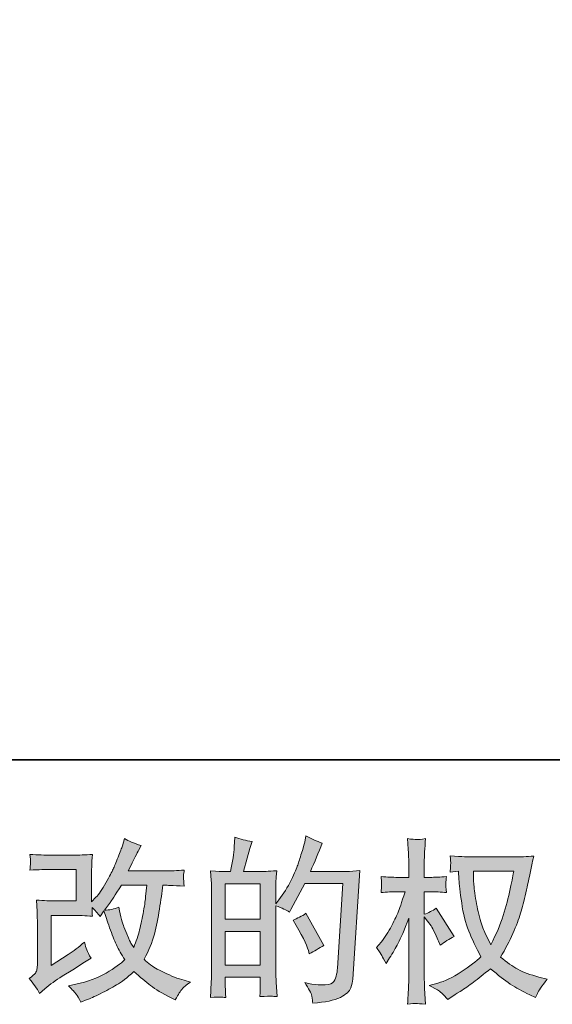
# Model space of a CAD drawing. Units: inches. Extents: x -577 to 1325, y -521 to 391.
# Drawn here: x 130 to 245, y -521 to -309 of the extents above; entities that cross this region are included whole.
import ezdxf

# ---------------------------------------------------------------- set-up
doc = ezdxf.new("R2010")
doc.units = ezdxf.units.IN
doc.header["$MEASUREMENT"] = 0
doc.layers.add('图层 1', color=7, linetype='Continuous')

msp = doc.modelspace()

# ---------------------------------------------------------------- hatches: boundary and pattern name
at = {"layer": '图层 1'}
h = msp.add_hatch(color=7, dxfattribs=at)
h.dxf.hatch_style = 2
edge = h.paths.add_edge_path()
edge.add_spline(control_points=[(134.71, -518.6), (134.71, -518.6), (135.83, -517.63), (135.83, -517.63), (136.95, -516.68), (138.18, -515.77), (139.53, -514.9), (139.53, -514.9), (141.85, -513.51), (141.85, -513.51), (141.85, -513.51), (144.36, -511.9), (144.36, -511.9), (144.36, -511.9), (145.78, -511.04), (145.78, -511.04), (145.33, -510.26), (145.03, -509.65), (144.87, -509.22), (144.71, -508.78), (144.53, -508.23), (144.36, -507.56), (143.13, -508.63), (141.97, -509.52), (140.87, -510.21), (140.87, -510.21), (137.17, -512.61), (137.17, -512.61), (137.17, -512.61), (137.17, -501.79), (137.17, -501.79), (137.17, -501.79), (141.85, -501.79), (141.85, -501.79), (143.13, -501.79), (144.56, -501.85), (146.09, -501.98), (146.04, -501.35), (146.02, -500.72), (146.02, -500.07), (146.59, -500.69), (147.16, -501.34), (147.74, -502.01), (147.74, -502.01), (148.56, -500.85), (148.56, -500.85), (148.86, -501.83), (149.27, -503.03), (149.79, -504.46), (150.3, -505.9), (150.78, -507.12), (151.25, -508.13), (151.71, -509.14), (152.31, -510.21), (153.06, -511.34), (152.21, -512.19), (150.87, -513.15), (149.05, -514.22), (147.23, -515.29), (145.04, -516.09), (142.51, -516.62), (142.51, -516.62), (140.92, -516.95), (140.92, -516.95), (141.77, -517.83), (142.32, -518.43), (142.58, -518.76), (142.83, -519.1), (143.17, -519.68), (143.58, -520.47), (143.58, -520.47), (144.98, -519.95), (144.98, -519.95), (145.52, -519.75), (146.45, -519.33), (147.78, -518.68), (149.1, -518.03), (150.27, -517.39), (151.3, -516.78), (152.32, -516.17), (153.56, -515.21), (155, -513.88), (156.35, -515.08), (157.55, -516.09), (158.6, -516.92), (159.65, -517.74), (161.12, -518.61), (163.02, -519.54), (163.02, -519.54), (163.92, -519.99), (163.92, -519.99), (164.61, -518.79), (165.1, -518.02), (165.38, -517.68), (165.65, -517.34), (166.26, -516.84), (167.21, -516.17), (167.21, -516.17), (165.86, -515.79), (165.86, -515.79), (164.49, -515.42), (163.05, -514.86), (161.54, -514.12), (160.03, -513.39), (159.05, -512.84), (158.59, -512.46), (158.12, -512.09), (157.66, -511.68), (157.21, -511.23), (158.24, -509.38), (158.97, -507.59), (159.42, -505.87), (159.87, -504.15), (160.25, -502.34), (160.53, -500.45), (160.82, -498.57), (161.06, -496.85), (161.26, -495.3), (161.26, -495.3), (161.86, -495.3), (161.86, -495.3), (161.96, -495.3), (163.29, -495.36), (165.86, -495.49), (165.76, -494.52), (165.71, -493.96), (165.7, -493.79), (165.69, -493.61), (165.69, -493.4), (165.71, -493.14), (165.74, -492.88), (165.79, -492.5), (165.86, -492.02), (164.34, -492.17), (163, -492.23), (161.86, -492.2), (161.86, -492.2), (153.81, -492.2), (153.81, -492.2), (155.05, -489.63), (155.79, -488.17), (156.01, -487.8), (156.01, -487.8), (156.61, -486.75), (156.61, -486.75), (154.99, -486.25), (153.79, -485.75), (153.02, -485.25), (153.02, -485.25), (152.53, -486.82), (152.53, -486.82), (152.38, -487.27), (152.07, -488.1), (151.6, -489.28), (151.12, -490.47), (150.77, -491.33), (150.54, -491.84), (150.3, -492.35), (149.77, -493.33), (148.97, -494.76), (148.18, -496.2), (147.46, -497.25), (146.84, -497.89), (146.84, -497.89), (145.9, -498.87), (145.9, -498.87), (145.9, -498.87), (145.9, -492.73), (145.9, -492.73), (145.9, -492.13), (145.92, -491.55), (145.93, -491.02), (145.94, -490.47), (145.99, -489.68), (146.09, -488.66), (144.46, -488.76), (143.13, -488.81), (142.11, -488.81), (142.11, -488.81), (137.09, -488.81), (137.09, -488.81), (135.89, -488.81), (134.4, -488.76), (132.6, -488.66), (132.6, -488.66), (132.71, -489.66), (132.71, -489.66), (132.71, -489.68), (132.71, -489.91), (132.71, -490.36), (132.71, -490.36), (132.71, -490.87), (132.71, -490.87), (132.69, -491.14), (132.65, -491.53), (132.6, -492.05), (134.55, -491.95), (136.08, -491.9), (137.2, -491.9), (137.2, -491.9), (142.56, -491.9), (142.56, -491.9), (142.56, -491.9), (142.56, -498.69), (142.56, -498.69), (142.56, -498.69), (138.15, -498.69), (138.15, -498.69), (137, -498.69), (135.63, -498.63), (134.03, -498.51), (134.03, -498.51), (134.15, -500.98), (134.15, -500.98), (134.2, -502.11), (134.22, -502.85), (134.22, -503.17), (134.22, -503.17), (134.22, -512.2), (134.22, -512.2), (134.22, -512.7), (134.2, -513.1), (134.13, -513.41), (134.07, -513.72), (133.96, -514), (133.8, -514.23), (133.63, -514.47), (133.19, -514.87), (132.46, -515.42), (133.36, -516.47), (134.11, -517.53), (134.71, -518.6)], knot_values=[0, 0, 0, 0, 1, 1, 1, 2, 2, 2, 3, 3, 3, 4, 4, 4, 5, 5, 5, 6, 6, 6, 7, 7, 7, 8, 8, 8, 9, 9, 9, 10, 10, 10, 11, 11, 11, 12, 12, 12, 13, 13, 13, 14, 14, 14, 15, 15, 15, 16, 16, 16, 17, 17, 17, 18, 18, 18, 19, 19, 19, 20, 20, 20, 21, 21, 21, 22, 22, 22, 23, 23, 23, 24, 24, 24, 25, 25, 25, 26, 26, 26, 27, 27, 27, 28, 28, 28, 29, 29, 29, 30, 30, 30, 31, 31, 31, 32, 32, 32, 33, 33, 33, 34, 34, 34, 35, 35, 35, 36, 36, 36, 37, 37, 37, 38, 38, 38, 39, 39, 39, 40, 40, 40, 41, 41, 41, 42, 42, 42, 43, 43, 43, 44, 44, 44, 45, 45, 45, 46, 46, 46, 47, 47, 47, 48, 48, 48, 49, 49, 49, 50, 50, 50, 51, 51, 51, 52, 52, 52, 53, 53, 53, 54, 54, 54, 55, 55, 55, 56, 56, 56, 57, 57, 57, 58, 58, 58, 59, 59, 59, 60, 60, 60, 61, 61, 61, 62, 62, 62, 63, 63, 63, 64, 64, 64, 65, 65, 65, 66, 66, 66, 67, 67, 67, 68, 68, 68, 69, 69, 69, 70, 70, 70, 71, 71, 71, 72, 72, 72, 73, 73, 73, 74, 74, 74, 75, 75, 75, 76, 76, 76, 77, 77, 77, 77], degree=3, periodic=0)
edge = h.paths.add_edge_path()
edge.add_spline(control_points=[(148.68, -500.65), (148.68, -500.65), (149.95, -498.97), (149.95, -498.97), (150.12, -498.74), (150.91, -497.52), (152.31, -495.3), (152.31, -495.3), (157.77, -495.3), (157.77, -495.3), (157.77, -495.3), (157.55, -497.73), (157.55, -497.73), (157.5, -498.33), (157.35, -499.38), (157.09, -500.88), (156.83, -502.38), (156.54, -503.72), (156.24, -504.92), (155.94, -506.12), (155.52, -507.39), (154.97, -508.74), (154.97, -508.74), (154.37, -507.77), (154.37, -507.77), (154.29, -507.69), (154.01, -507.03), (153.51, -505.78), (153.51, -505.78), (152.87, -504.29), (152.87, -504.29), (152.57, -503.54), (152.21, -502.13), (151.78, -500.05), (150.76, -500.45), (149.72, -500.65), (148.68, -500.65)], knot_values=[0, 0, 0, 0, 1, 1, 1, 2, 2, 2, 3, 3, 3, 4, 4, 4, 5, 5, 5, 6, 6, 6, 7, 7, 7, 8, 8, 8, 9, 9, 9, 10, 10, 10, 11, 11, 11, 12, 12, 12, 12], degree=3, periodic=0)
h = msp.add_hatch(color=7, dxfattribs=at)
h.dxf.hatch_style = 2
h.paths.add_polyline_path([(174.71, -505.25), (182.25, -505.25), (182.25, -512.49), (174.71, -512.49)])
edge = h.paths.add_edge_path()
edge.add_spline(control_points=[(173.69, -519.4), (173.95, -519.43), (174.34, -519.45), (174.82, -519.48), (174.75, -518.38), (174.71, -517.64), (174.71, -517.27), (174.71, -517.27), (174.71, -515.13), (174.71, -515.13), (174.71, -515.13), (182.25, -515.13), (182.25, -515.13), (182.25, -515.13), (182.25, -517.27), (182.25, -517.27), (182.25, -517.44), (182.24, -517.72), (182.21, -518.09), (182.19, -518.47), (182.18, -518.86), (182.18, -519.29), (183.55, -519.24), (184.37, -519.21), (184.65, -519.23), (184.91, -519.24), (185.32, -519.26), (185.86, -519.29), (185.86, -519.29), (185.67, -516.22), (185.67, -516.22), (185.62, -515.49), (185.6, -514.53), (185.6, -513.34), (185.6, -513.34), (185.6, -499.72), (185.6, -499.72), (186.92, -500.22), (187.89, -500.67), (188.52, -501.07), (188.52, -501.07), (188.82, -500.54), (188.82, -500.54), (188.82, -500.54), (191.85, -494.96), (191.85, -494.96), (191.85, -494.96), (200.01, -494.96), (200.01, -494.96), (200.01, -494.96), (198.89, -513.2), (198.89, -513.2), (198.84, -513.77), (198.74, -514.35), (198.59, -514.93), (198.44, -515.52), (198.19, -515.98), (197.83, -516.32), (197.47, -516.66), (196.64, -516.82), (195.37, -516.79), (194.52, -516.79), (193.61, -516.68), (192.64, -516.46), (192.64, -516.46), (191.81, -516.27), (191.81, -516.27), (192.71, -517.59), (193.22, -518.57), (193.34, -519.19), (193.45, -519.81), (193.52, -520.32), (193.57, -520.72), (196.24, -520.52), (198.22, -520.1), (199.49, -519.46), (200.76, -518.83), (201.51, -518.15), (201.74, -517.43), (201.96, -516.71), (202.1, -516.07), (202.15, -515.52), (202.15, -515.52), (203.72, -492.13), (203.72, -492.13), (202.67, -492.25), (201.69, -492.32), (200.76, -492.32), (200.76, -492.32), (193.05, -492.32), (193.05, -492.32), (193.95, -490.29), (194.8, -488.27), (195.59, -486.22), (194.4, -485.82), (193.22, -485.3), (192.07, -484.65), (192.07, -484.65), (191.81, -486.04), (191.81, -486.04), (191.71, -486.46), (191.49, -487.24), (191.14, -488.36), (190.79, -489.48), (190.51, -490.34), (190.31, -490.96), (190.12, -491.57), (189.64, -492.65), (188.89, -494.19), (188.14, -495.74), (187.26, -497.16), (186.23, -498.46), (186.23, -498.46), (185.56, -499.32), (185.56, -499.32), (185.56, -499.32), (185.6, -496.17), (185.6, -496.17), (185.6, -495.4), (185.61, -494.79), (185.62, -494.34), (185.63, -493.89), (185.68, -493.16), (185.78, -492.18), (183.86, -492.3), (182.79, -492.37), (182.54, -492.37), (182.54, -492.37), (178.64, -492.37), (178.64, -492.37), (178.64, -492.37), (179.43, -489.44), (179.43, -489.44), (179.43, -489.44), (179.99, -487.39), (179.99, -487.39), (179.99, -487.39), (180.52, -485.85), (180.52, -485.85), (179.17, -485.68), (177.91, -485.36), (176.73, -484.91), (176.73, -484.91), (176.62, -487.05), (176.62, -487.05), (176.55, -488.42), (176.29, -490.19), (175.85, -492.37), (175.85, -492.37), (174.35, -492.37), (174.35, -492.37), (174, -492.37), (173.06, -492.3), (171.54, -492.18), (171.54, -492.18), (171.69, -494.26), (171.69, -494.26), (171.74, -494.95), (171.77, -495.61), (171.77, -496.22), (171.77, -496.22), (171.77, -513.35), (171.77, -513.35), (171.74, -514.31), (171.72, -515.23), (171.68, -516.11), (171.64, -516.98), (171.58, -518.1), (171.5, -519.48), (172.7, -519.4), (173.43, -519.38), (173.69, -519.4)], knot_values=[0, 0, 0, 0, 1, 1, 1, 2, 2, 2, 3, 3, 3, 4, 4, 4, 5, 5, 5, 6, 6, 6, 7, 7, 7, 8, 8, 8, 9, 9, 9, 10, 10, 10, 11, 11, 11, 12, 12, 12, 13, 13, 13, 14, 14, 14, 15, 15, 15, 16, 16, 16, 17, 17, 17, 18, 18, 18, 19, 19, 19, 20, 20, 20, 21, 21, 21, 22, 22, 22, 23, 23, 23, 24, 24, 24, 25, 25, 25, 26, 26, 26, 27, 27, 27, 28, 28, 28, 29, 29, 29, 30, 30, 30, 31, 31, 31, 32, 32, 32, 33, 33, 33, 34, 34, 34, 35, 35, 35, 36, 36, 36, 37, 37, 37, 38, 38, 38, 39, 39, 39, 40, 40, 40, 41, 41, 41, 42, 42, 42, 43, 43, 43, 44, 44, 44, 45, 45, 45, 46, 46, 46, 47, 47, 47, 48, 48, 48, 49, 49, 49, 50, 50, 50, 51, 51, 51, 52, 52, 52, 53, 53, 53, 54, 54, 54, 55, 55, 55, 56, 56, 56, 57, 57, 57, 57], degree=3, periodic=0)
h.paths.add_polyline_path([(174.71, -502.6), (174.71, -495.01), (182.25, -495.01), (182.25, -502.6)])
edge = h.paths.add_edge_path()
edge.add_spline(control_points=[(192.6, -509.33), (192.6, -509.33), (192.79, -510.08), (192.79, -510.08), (193.86, -509.48), (194.92, -508.89), (195.97, -508.32), (195.97, -508.32), (192.07, -501.35), (192.07, -501.35), (191.18, -501.98), (190.25, -502.46), (189.3, -502.81), (191.18, -505.96), (192.27, -508.13), (192.6, -509.33)], knot_values=[0, 0, 0, 0, 1, 1, 1, 2, 2, 2, 3, 3, 3, 4, 4, 4, 5, 5, 5, 5], degree=3, periodic=0)
h = msp.add_hatch(color=7, dxfattribs=at)
h.dxf.hatch_style = 2
edge = h.paths.add_edge_path()
edge.add_spline(control_points=[(236.84, -492.3), (236.76, -492.88), (236.52, -494.14), (236.11, -496.09), (235.7, -498.03), (235.19, -499.94), (234.59, -501.83), (233.99, -503.71), (233.09, -505.81), (231.89, -508.11), (231.89, -508.11), (230.62, -505.45), (230.62, -505.45), (230.24, -504.72), (229.86, -503.61), (229.46, -502.11), (229.06, -500.62), (228.76, -499.11), (228.55, -497.58), (228.33, -496.06), (228.21, -494.95), (228.19, -494.25), (228.16, -493.55), (228.15, -492.9), (228.15, -492.3), (228.15, -492.3), (236.84, -492.3), (236.84, -492.3)], knot_values=[0, 0, 0, 0, 1, 1, 1, 2, 2, 2, 3, 3, 3, 4, 4, 4, 5, 5, 5, 6, 6, 6, 7, 7, 7, 8, 8, 8, 9, 9, 9, 9], degree=3, periodic=0)
edge = h.paths.add_edge_path()
edge.add_spline(control_points=[(224.93, -492.24), (224.93, -492.24), (225.04, -494.04), (225.04, -494.04), (225.09, -495.11), (225.29, -496.8), (225.63, -499.11), (225.96, -501.41), (226.48, -503.44), (227.16, -505.17), (227.85, -506.91), (228.71, -508.75), (229.76, -510.7), (228.76, -511.68), (227.35, -512.76), (225.53, -513.97), (223.7, -515.18), (222.02, -515.99), (220.47, -516.39), (220.47, -516.39), (218.64, -516.88), (218.64, -516.88), (218.64, -516.88), (220.4, -517.85), (220.4, -517.85), (220.92, -518.13), (221.68, -518.83), (222.68, -519.95), (222.68, -519.95), (223.77, -519.16), (223.77, -519.16), (223.84, -519.11), (224.37, -518.79), (225.33, -518.19), (226.29, -517.59), (227.24, -516.92), (228.19, -516.18), (229.13, -515.44), (230.36, -514.48), (231.85, -513.29), (233.48, -514.68), (234.9, -515.78), (236.11, -516.59), (237.32, -517.4), (238.71, -518.18), (240.28, -518.9), (240.28, -518.9), (241.55, -519.5), (241.55, -519.5), (241.55, -519.5), (241.97, -518.6), (241.97, -518.6), (242.16, -518.13), (242.86, -517.12), (244.06, -515.57), (244.06, -515.57), (242.26, -515.08), (242.26, -515.08), (240.39, -514.61), (238.89, -514.05), (237.76, -513.41), (236.62, -512.77), (235.36, -511.9), (233.99, -510.78), (235.04, -509.08), (235.94, -507.38), (236.67, -505.7), (237.41, -504.01), (237.95, -502.56), (238.3, -501.35), (238.64, -500.14), (239.03, -498.67), (239.44, -496.92), (239.86, -495.17), (240.12, -494), (240.24, -493.4), (240.24, -493.4), (240.73, -490.93), (240.73, -490.93), (240.8, -490.51), (240.95, -489.87), (241.18, -489.02), (239.66, -489.15), (238.2, -489.21), (236.8, -489.21), (236.8, -489.21), (227.55, -489.21), (227.55, -489.21), (227.32, -489.21), (225.85, -489.13), (223.13, -488.98), (223.23, -489.88), (223.28, -490.42), (223.27, -490.61), (223.25, -490.79), (223.24, -491.02), (223.23, -491.28), (223.22, -491.54), (223.18, -491.94), (223.13, -492.47), (223.13, -492.47), (224.93, -492.24), (224.93, -492.24)], knot_values=[0, 0, 0, 0, 1, 1, 1, 2, 2, 2, 3, 3, 3, 4, 4, 4, 5, 5, 5, 6, 6, 6, 7, 7, 7, 8, 8, 8, 9, 9, 9, 10, 10, 10, 11, 11, 11, 12, 12, 12, 13, 13, 13, 14, 14, 14, 15, 15, 15, 16, 16, 16, 17, 17, 17, 18, 18, 18, 19, 19, 19, 20, 20, 20, 21, 21, 21, 22, 22, 22, 23, 23, 23, 24, 24, 24, 25, 25, 25, 26, 26, 26, 27, 27, 27, 28, 28, 28, 29, 29, 29, 30, 30, 30, 31, 31, 31, 32, 32, 32, 33, 33, 33, 34, 34, 34, 34], degree=3, periodic=0)
edge = h.paths.add_edge_path()
edge.add_spline(control_points=[(207.3, -508.75), (207.3, -508.75), (208.09, -509.84), (208.09, -509.84), (208.09, -509.89), (208.51, -510.66), (209.36, -512.16), (209.36, -512.16), (210.11, -510.96), (210.11, -510.96), (210.79, -509.89), (211.4, -508.83), (211.95, -507.79), (212.5, -506.76), (213.26, -504.97), (214.23, -502.43), (214.23, -502.43), (214.23, -514.71), (214.23, -514.71), (214.23, -515.71), (214.21, -516.66), (214.16, -517.55), (214.11, -518.45), (214.04, -519.59), (213.97, -520.96), (214.85, -520.84), (215.47, -520.77), (215.82, -520.79), (216.15, -520.8), (216.83, -520.86), (217.84, -520.96), (217.84, -520.96), (217.65, -517.59), (217.65, -517.59), (217.6, -516.79), (217.58, -515.83), (217.58, -514.71), (217.58, -514.71), (217.58, -502.09), (217.58, -502.09), (217.58, -502.09), (218.25, -503.06), (218.25, -503.06), (218.25, -503.06), (219.04, -504.07), (219.04, -504.07), (219.26, -504.4), (219.55, -504.93), (219.9, -505.7), (220.25, -506.46), (220.5, -507.01), (220.65, -507.33), (220.65, -507.33), (220.98, -508.23), (220.98, -508.23), (221.96, -507.53), (222.96, -506.91), (223.98, -506.36), (223.98, -506.36), (220.16, -500.25), (220.16, -500.25), (219.34, -500.8), (218.47, -501.24), (217.58, -501.56), (217.58, -501.56), (217.58, -496.7), (217.58, -496.7), (217.58, -496.7), (218.89, -496.7), (218.89, -496.7), (219.98, -496.7), (221.15, -496.76), (222.37, -496.88), (222.24, -495.92), (222.19, -495.24), (222.21, -494.84), (222.22, -494.45), (222.27, -493.98), (222.37, -493.45), (221.02, -493.55), (219.82, -493.6), (218.77, -493.6), (218.77, -493.6), (217.58, -493.6), (217.58, -493.6), (217.58, -493.6), (217.58, -490.34), (217.58, -490.34), (217.58, -489.69), (217.6, -488.95), (217.65, -488.1), (217.7, -487.25), (217.76, -486.3), (217.84, -485.25), (216.95, -485.4), (216.33, -485.46), (215.97, -485.45), (215.59, -485.44), (214.93, -485.38), (213.97, -485.25), (213.97, -485.25), (214.12, -487.53), (214.12, -487.53), (214.19, -488.66), (214.23, -489.63), (214.23, -490.46), (214.23, -490.46), (214.23, -493.6), (214.23, -493.6), (214.23, -493.6), (211.83, -493.6), (211.83, -493.6), (210.81, -493.6), (209.62, -493.55), (208.28, -493.45), (208.28, -493.45), (208.39, -494.64), (208.39, -494.64), (208.39, -494.71), (208.39, -494.86), (208.38, -495.09), (208.36, -495.32), (208.35, -495.56), (208.34, -495.84), (208.33, -496.1), (208.3, -496.45), (208.28, -496.88), (209.5, -496.76), (210.65, -496.7), (211.72, -496.7), (211.72, -496.7), (213.44, -496.7), (213.44, -496.7), (212.67, -499.09), (212.17, -500.57), (211.95, -501.12), (211.72, -501.66), (211.26, -502.63), (210.55, -504.01), (209.84, -505.4), (209.08, -506.58), (208.28, -507.56), (208.28, -507.56), (207.3, -508.75), (207.3, -508.75)], knot_values=[0, 0, 0, 0, 1, 1, 1, 2, 2, 2, 3, 3, 3, 4, 4, 4, 5, 5, 5, 6, 6, 6, 7, 7, 7, 8, 8, 8, 9, 9, 9, 10, 10, 10, 11, 11, 11, 12, 12, 12, 13, 13, 13, 14, 14, 14, 15, 15, 15, 16, 16, 16, 17, 17, 17, 18, 18, 18, 19, 19, 19, 20, 20, 20, 21, 21, 21, 22, 22, 22, 23, 23, 23, 24, 24, 24, 25, 25, 25, 26, 26, 26, 27, 27, 27, 28, 28, 28, 29, 29, 29, 30, 30, 30, 31, 31, 31, 32, 32, 32, 33, 33, 33, 34, 34, 34, 35, 35, 35, 36, 36, 36, 37, 37, 37, 38, 38, 38, 39, 39, 39, 40, 40, 40, 41, 41, 41, 42, 42, 42, 43, 43, 43, 44, 44, 44, 45, 45, 45, 46, 46, 46, 47, 47, 47, 48, 48, 48, 48], degree=3, periodic=0)

# ---------------------------------------------------------------- linework, layer by layer
at = {"layer": '图层 1', "color": 7, "lineweight": 35}
msp.add_lwpolyline([(1325.49, -468.26), (-576.65, -468.26), (-576.65, 328.83), (1325.49, 328.83), (1325.49, -468.26)], dxfattribs=at)
at = {"layer": '图层 1', "color": 7, "lineweight": 0}
for points in [[(174.71, -502.6), (174.71, -495.01), (182.25, -495.01), (182.25, -502.6), (174.71, -502.6)], [(174.71, -505.25), (182.25, -505.25), (182.25, -512.49), (174.71, -512.49), (174.71, -505.25)]]:
    msp.add_lwpolyline(points, dxfattribs=at)
for points, knots in [([(134.71, -518.6), (134.71, -518.6), (135.83, -517.63), (135.83, -517.63), (136.95, -516.68), (138.18, -515.77), (139.53, -514.9), (139.53, -514.9), (141.85, -513.51), (141.85, -513.51), (141.85, -513.51), (144.36, -511.9), (144.36, -511.9), (144.36, -511.9), (145.78, -511.04), (145.78, -511.04), (145.33, -510.26), (145.03, -509.65), (144.87, -509.22), (144.71, -508.78), (144.53, -508.23), (144.36, -507.56), (143.13, -508.63), (141.97, -509.52), (140.87, -510.21), (140.87, -510.21), (137.17, -512.61), (137.17, -512.61), (137.17, -512.61), (137.17, -501.79), (137.17, -501.79), (137.17, -501.79), (141.85, -501.79), (141.85, -501.79), (143.13, -501.79), (144.56, -501.85), (146.09, -501.98), (146.04, -501.35), (146.02, -500.72), (146.02, -500.07), (146.59, -500.69), (147.16, -501.34), (147.74, -502.01), (147.74, -502.01), (148.56, -500.85), (148.56, -500.85), (148.86, -501.83), (149.27, -503.03), (149.79, -504.46), (150.3, -505.9), (150.78, -507.12), (151.25, -508.13), (151.71, -509.14), (152.31, -510.21), (153.06, -511.34), (152.21, -512.19), (150.87, -513.15), (149.05, -514.22), (147.23, -515.29), (145.04, -516.09), (142.51, -516.62), (142.51, -516.62), (140.92, -516.95), (140.92, -516.95), (141.77, -517.83), (142.32, -518.43), (142.58, -518.76), (142.83, -519.1), (143.17, -519.68), (143.58, -520.47), (143.58, -520.47), (144.98, -519.95), (144.98, -519.95), (145.52, -519.75), (146.45, -519.33), (147.78, -518.68), (149.1, -518.03), (150.27, -517.39), (151.3, -516.78), (152.32, -516.17), (153.56, -515.21), (155, -513.88), (156.35, -515.08), (157.55, -516.09), (158.6, -516.92), (159.65, -517.74), (161.12, -518.61), (163.02, -519.54), (163.02, -519.54), (163.92, -519.99), (163.92, -519.99), (164.61, -518.79), (165.1, -518.02), (165.38, -517.68), (165.65, -517.34), (166.26, -516.84), (167.21, -516.17), (167.21, -516.17), (165.86, -515.79), (165.86, -515.79), (164.49, -515.42), (163.05, -514.86), (161.54, -514.12), (160.03, -513.39), (159.05, -512.84), (158.59, -512.46), (158.12, -512.09), (157.66, -511.68), (157.21, -511.23), (158.24, -509.38), (158.97, -507.59), (159.42, -505.87), (159.87, -504.15), (160.25, -502.34), (160.53, -500.45), (160.82, -498.57), (161.06, -496.85), (161.26, -495.3), (161.26, -495.3), (161.86, -495.3), (161.86, -495.3), (161.96, -495.3), (163.29, -495.36), (165.86, -495.49), (165.76, -494.52), (165.71, -493.96), (165.7, -493.79), (165.69, -493.61), (165.69, -493.4), (165.71, -493.14), (165.74, -492.88), (165.79, -492.5), (165.86, -492.02), (164.34, -492.17), (163, -492.23), (161.86, -492.2), (161.86, -492.2), (153.81, -492.2), (153.81, -492.2), (155.05, -489.63), (155.79, -488.17), (156.01, -487.8), (156.01, -487.8), (156.61, -486.75), (156.61, -486.75), (154.99, -486.25), (153.79, -485.75), (153.02, -485.25), (153.02, -485.25), (152.53, -486.82), (152.53, -486.82), (152.38, -487.27), (152.07, -488.1), (151.6, -489.28), (151.12, -490.47), (150.77, -491.33), (150.54, -491.84), (150.3, -492.35), (149.77, -493.33), (148.97, -494.76), (148.18, -496.2), (147.46, -497.25), (146.84, -497.89), (146.84, -497.89), (145.9, -498.87), (145.9, -498.87), (145.9, -498.87), (145.9, -492.73), (145.9, -492.73), (145.9, -492.13), (145.92, -491.55), (145.93, -491.02), (145.94, -490.47), (145.99, -489.68), (146.09, -488.66), (144.46, -488.76), (143.13, -488.81), (142.11, -488.81), (142.11, -488.81), (137.09, -488.81), (137.09, -488.81), (135.89, -488.81), (134.4, -488.76), (132.6, -488.66), (132.6, -488.66), (132.71, -489.66), (132.71, -489.66), (132.71, -489.68), (132.71, -489.91), (132.71, -490.36), (132.71, -490.36), (132.71, -490.87), (132.71, -490.87), (132.69, -491.14), (132.65, -491.53), (132.6, -492.05), (134.55, -491.95), (136.08, -491.9), (137.2, -491.9), (137.2, -491.9), (142.56, -491.9), (142.56, -491.9), (142.56, -491.9), (142.56, -498.69), (142.56, -498.69), (142.56, -498.69), (138.15, -498.69), (138.15, -498.69), (137, -498.69), (135.63, -498.63), (134.03, -498.51), (134.03, -498.51), (134.15, -500.98), (134.15, -500.98), (134.2, -502.11), (134.22, -502.85), (134.22, -503.17), (134.22, -503.17), (134.22, -512.2), (134.22, -512.2), (134.22, -512.7), (134.2, -513.1), (134.13, -513.41), (134.07, -513.72), (133.96, -514), (133.8, -514.23), (133.63, -514.47), (133.19, -514.87), (132.46, -515.42), (133.36, -516.47), (134.11, -517.53), (134.71, -518.6)], [0, 0, 0, 0, 1, 1, 1, 2, 2, 2, 3, 3, 3, 4, 4, 4, 5, 5, 5, 6, 6, 6, 7, 7, 7, 8, 8, 8, 9, 9, 9, 10, 10, 10, 11, 11, 11, 12, 12, 12, 13, 13, 13, 14, 14, 14, 15, 15, 15, 16, 16, 16, 17, 17, 17, 18, 18, 18, 19, 19, 19, 20, 20, 20, 21, 21, 21, 22, 22, 22, 23, 23, 23, 24, 24, 24, 25, 25, 25, 26, 26, 26, 27, 27, 27, 28, 28, 28, 29, 29, 29, 30, 30, 30, 31, 31, 31, 32, 32, 32, 33, 33, 33, 34, 34, 34, 35, 35, 35, 36, 36, 36, 37, 37, 37, 38, 38, 38, 39, 39, 39, 40, 40, 40, 41, 41, 41, 42, 42, 42, 43, 43, 43, 44, 44, 44, 45, 45, 45, 46, 46, 46, 47, 47, 47, 48, 48, 48, 49, 49, 49, 50, 50, 50, 51, 51, 51, 52, 52, 52, 53, 53, 53, 54, 54, 54, 55, 55, 55, 56, 56, 56, 57, 57, 57, 58, 58, 58, 59, 59, 59, 60, 60, 60, 61, 61, 61, 62, 62, 62, 63, 63, 63, 64, 64, 64, 65, 65, 65, 66, 66, 66, 67, 67, 67, 68, 68, 68, 69, 69, 69, 70, 70, 70, 71, 71, 71, 72, 72, 72, 73, 73, 73, 74, 74, 74, 75, 75, 75, 76, 76, 76, 77, 77, 77, 77]), ([(173.69, -519.4), (173.95, -519.43), (174.34, -519.45), (174.82, -519.48), (174.75, -518.38), (174.71, -517.64), (174.71, -517.27), (174.71, -517.27), (174.71, -515.13), (174.71, -515.13), (174.71, -515.13), (182.25, -515.13), (182.25, -515.13), (182.25, -515.13), (182.25, -517.27), (182.25, -517.27), (182.25, -517.44), (182.24, -517.72), (182.21, -518.09), (182.19, -518.47), (182.18, -518.86), (182.18, -519.29), (183.55, -519.24), (184.37, -519.21), (184.65, -519.23), (184.91, -519.24), (185.32, -519.26), (185.86, -519.29), (185.86, -519.29), (185.67, -516.22), (185.67, -516.22), (185.62, -515.49), (185.6, -514.53), (185.6, -513.34), (185.6, -513.34), (185.6, -499.72), (185.6, -499.72), (186.92, -500.22), (187.89, -500.67), (188.52, -501.07), (188.52, -501.07), (188.82, -500.54), (188.82, -500.54), (188.82, -500.54), (191.85, -494.96), (191.85, -494.96), (191.85, -494.96), (200.01, -494.96), (200.01, -494.96), (200.01, -494.96), (198.89, -513.2), (198.89, -513.2), (198.84, -513.77), (198.74, -514.35), (198.59, -514.93), (198.44, -515.52), (198.19, -515.98), (197.83, -516.32), (197.47, -516.66), (196.64, -516.82), (195.37, -516.79), (194.52, -516.79), (193.61, -516.68), (192.64, -516.46), (192.64, -516.46), (191.81, -516.27), (191.81, -516.27), (192.71, -517.59), (193.22, -518.57), (193.34, -519.19), (193.45, -519.81), (193.52, -520.32), (193.57, -520.72), (196.24, -520.52), (198.22, -520.1), (199.49, -519.46), (200.76, -518.83), (201.51, -518.15), (201.74, -517.43), (201.96, -516.71), (202.1, -516.07), (202.15, -515.52), (202.15, -515.52), (203.72, -492.13), (203.72, -492.13), (202.67, -492.25), (201.69, -492.32), (200.76, -492.32), (200.76, -492.32), (193.05, -492.32), (193.05, -492.32), (193.95, -490.29), (194.8, -488.27), (195.59, -486.22), (194.4, -485.82), (193.22, -485.3), (192.07, -484.65), (192.07, -484.65), (191.81, -486.04), (191.81, -486.04), (191.71, -486.46), (191.49, -487.24), (191.14, -488.36), (190.79, -489.48), (190.51, -490.34), (190.31, -490.96), (190.12, -491.57), (189.64, -492.65), (188.89, -494.19), (188.14, -495.74), (187.26, -497.16), (186.23, -498.46), (186.23, -498.46), (185.56, -499.32), (185.56, -499.32), (185.56, -499.32), (185.6, -496.17), (185.6, -496.17), (185.6, -495.4), (185.61, -494.79), (185.62, -494.34), (185.63, -493.89), (185.68, -493.16), (185.78, -492.18), (183.86, -492.3), (182.79, -492.37), (182.54, -492.37), (182.54, -492.37), (178.64, -492.37), (178.64, -492.37), (178.64, -492.37), (179.43, -489.44), (179.43, -489.44), (179.43, -489.44), (179.99, -487.39), (179.99, -487.39), (179.99, -487.39), (180.52, -485.85), (180.52, -485.85), (179.17, -485.68), (177.91, -485.36), (176.73, -484.91), (176.73, -484.91), (176.62, -487.05), (176.62, -487.05), (176.55, -488.42), (176.29, -490.19), (175.85, -492.37), (175.85, -492.37), (174.35, -492.37), (174.35, -492.37), (174, -492.37), (173.06, -492.3), (171.54, -492.18), (171.54, -492.18), (171.69, -494.26), (171.69, -494.26), (171.74, -494.95), (171.77, -495.61), (171.77, -496.22), (171.77, -496.22), (171.77, -513.35), (171.77, -513.35), (171.74, -514.31), (171.72, -515.23), (171.68, -516.11), (171.64, -516.98), (171.58, -518.1), (171.5, -519.48), (172.7, -519.4), (173.43, -519.38), (173.69, -519.4)], [0, 0, 0, 0, 1, 1, 1, 2, 2, 2, 3, 3, 3, 4, 4, 4, 5, 5, 5, 6, 6, 6, 7, 7, 7, 8, 8, 8, 9, 9, 9, 10, 10, 10, 11, 11, 11, 12, 12, 12, 13, 13, 13, 14, 14, 14, 15, 15, 15, 16, 16, 16, 17, 17, 17, 18, 18, 18, 19, 19, 19, 20, 20, 20, 21, 21, 21, 22, 22, 22, 23, 23, 23, 24, 24, 24, 25, 25, 25, 26, 26, 26, 27, 27, 27, 28, 28, 28, 29, 29, 29, 30, 30, 30, 31, 31, 31, 32, 32, 32, 33, 33, 33, 34, 34, 34, 35, 35, 35, 36, 36, 36, 37, 37, 37, 38, 38, 38, 39, 39, 39, 40, 40, 40, 41, 41, 41, 42, 42, 42, 43, 43, 43, 44, 44, 44, 45, 45, 45, 46, 46, 46, 47, 47, 47, 48, 48, 48, 49, 49, 49, 50, 50, 50, 51, 51, 51, 52, 52, 52, 53, 53, 53, 54, 54, 54, 55, 55, 55, 56, 56, 56, 57, 57, 57, 57]), ([(207.3, -508.75), (207.3, -508.75), (208.09, -509.84), (208.09, -509.84), (208.09, -509.89), (208.51, -510.66), (209.36, -512.16), (209.36, -512.16), (210.11, -510.96), (210.11, -510.96), (210.79, -509.89), (211.4, -508.83), (211.95, -507.79), (212.5, -506.76), (213.26, -504.97), (214.23, -502.43), (214.23, -502.43), (214.23, -514.71), (214.23, -514.71), (214.23, -515.71), (214.21, -516.66), (214.16, -517.55), (214.11, -518.45), (214.04, -519.59), (213.97, -520.96), (214.85, -520.84), (215.47, -520.77), (215.82, -520.79), (216.15, -520.8), (216.83, -520.86), (217.84, -520.96), (217.84, -520.96), (217.65, -517.59), (217.65, -517.59), (217.6, -516.79), (217.58, -515.83), (217.58, -514.71), (217.58, -514.71), (217.58, -502.09), (217.58, -502.09), (217.58, -502.09), (218.25, -503.06), (218.25, -503.06), (218.25, -503.06), (219.04, -504.07), (219.04, -504.07), (219.26, -504.4), (219.55, -504.93), (219.9, -505.7), (220.25, -506.46), (220.5, -507.01), (220.65, -507.33), (220.65, -507.33), (220.98, -508.23), (220.98, -508.23), (221.96, -507.53), (222.96, -506.91), (223.98, -506.36), (223.98, -506.36), (220.16, -500.25), (220.16, -500.25), (219.34, -500.8), (218.47, -501.24), (217.58, -501.56), (217.58, -501.56), (217.58, -496.7), (217.58, -496.7), (217.58, -496.7), (218.89, -496.7), (218.89, -496.7), (219.98, -496.7), (221.15, -496.76), (222.37, -496.88), (222.24, -495.92), (222.19, -495.24), (222.21, -494.84), (222.22, -494.45), (222.27, -493.98), (222.37, -493.45), (221.02, -493.55), (219.82, -493.6), (218.77, -493.6), (218.77, -493.6), (217.58, -493.6), (217.58, -493.6), (217.58, -493.6), (217.58, -490.34), (217.58, -490.34), (217.58, -489.69), (217.6, -488.95), (217.65, -488.1), (217.7, -487.25), (217.76, -486.3), (217.84, -485.25), (216.95, -485.4), (216.33, -485.46), (215.97, -485.45), (215.59, -485.44), (214.93, -485.38), (213.97, -485.25), (213.97, -485.25), (214.12, -487.53), (214.12, -487.53), (214.19, -488.66), (214.23, -489.63), (214.23, -490.46), (214.23, -490.46), (214.23, -493.6), (214.23, -493.6), (214.23, -493.6), (211.83, -493.6), (211.83, -493.6), (210.81, -493.6), (209.62, -493.55), (208.28, -493.45), (208.28, -493.45), (208.39, -494.64), (208.39, -494.64), (208.39, -494.71), (208.39, -494.86), (208.38, -495.09), (208.36, -495.32), (208.35, -495.56), (208.34, -495.84), (208.33, -496.1), (208.3, -496.45), (208.28, -496.88), (209.5, -496.76), (210.65, -496.7), (211.72, -496.7), (211.72, -496.7), (213.44, -496.7), (213.44, -496.7), (212.67, -499.09), (212.17, -500.57), (211.95, -501.12), (211.72, -501.66), (211.26, -502.63), (210.55, -504.01), (209.84, -505.4), (209.08, -506.58), (208.28, -507.56), (208.28, -507.56), (207.3, -508.75), (207.3, -508.75)], [0, 0, 0, 0, 1, 1, 1, 2, 2, 2, 3, 3, 3, 4, 4, 4, 5, 5, 5, 6, 6, 6, 7, 7, 7, 8, 8, 8, 9, 9, 9, 10, 10, 10, 11, 11, 11, 12, 12, 12, 13, 13, 13, 14, 14, 14, 15, 15, 15, 16, 16, 16, 17, 17, 17, 18, 18, 18, 19, 19, 19, 20, 20, 20, 21, 21, 21, 22, 22, 22, 23, 23, 23, 24, 24, 24, 25, 25, 25, 26, 26, 26, 27, 27, 27, 28, 28, 28, 29, 29, 29, 30, 30, 30, 31, 31, 31, 32, 32, 32, 33, 33, 33, 34, 34, 34, 35, 35, 35, 36, 36, 36, 37, 37, 37, 38, 38, 38, 39, 39, 39, 40, 40, 40, 41, 41, 41, 42, 42, 42, 43, 43, 43, 44, 44, 44, 45, 45, 45, 46, 46, 46, 47, 47, 47, 48, 48, 48, 48]), ([(224.93, -492.24), (224.93, -492.24), (225.04, -494.04), (225.04, -494.04), (225.09, -495.11), (225.29, -496.8), (225.63, -499.11), (225.96, -501.41), (226.48, -503.44), (227.16, -505.17), (227.85, -506.91), (228.71, -508.75), (229.76, -510.7), (228.76, -511.68), (227.35, -512.76), (225.53, -513.97), (223.7, -515.18), (222.02, -515.99), (220.47, -516.39), (220.47, -516.39), (218.64, -516.88), (218.64, -516.88), (218.64, -516.88), (220.4, -517.85), (220.4, -517.85), (220.92, -518.13), (221.68, -518.83), (222.68, -519.95), (222.68, -519.95), (223.77, -519.16), (223.77, -519.16), (223.84, -519.11), (224.37, -518.79), (225.33, -518.19), (226.29, -517.59), (227.24, -516.92), (228.19, -516.18), (229.13, -515.44), (230.36, -514.48), (231.85, -513.29), (233.48, -514.68), (234.9, -515.78), (236.11, -516.59), (237.32, -517.4), (238.71, -518.18), (240.28, -518.9), (240.28, -518.9), (241.55, -519.5), (241.55, -519.5), (241.55, -519.5), (241.97, -518.6), (241.97, -518.6), (242.16, -518.13), (242.86, -517.12), (244.06, -515.57), (244.06, -515.57), (242.26, -515.08), (242.26, -515.08), (240.39, -514.61), (238.89, -514.05), (237.76, -513.41), (236.62, -512.77), (235.36, -511.9), (233.99, -510.78), (235.04, -509.08), (235.94, -507.38), (236.67, -505.7), (237.41, -504.01), (237.95, -502.56), (238.3, -501.35), (238.64, -500.14), (239.03, -498.67), (239.44, -496.92), (239.86, -495.17), (240.12, -494), (240.24, -493.4), (240.24, -493.4), (240.73, -490.93), (240.73, -490.93), (240.8, -490.51), (240.95, -489.87), (241.18, -489.02), (239.66, -489.15), (238.2, -489.21), (236.8, -489.21), (236.8, -489.21), (227.55, -489.21), (227.55, -489.21), (227.32, -489.21), (225.85, -489.13), (223.13, -488.98), (223.23, -489.88), (223.28, -490.42), (223.27, -490.61), (223.25, -490.79), (223.24, -491.02), (223.23, -491.28), (223.22, -491.54), (223.18, -491.94), (223.13, -492.47), (223.13, -492.47), (224.93, -492.24), (224.93, -492.24)], [0, 0, 0, 0, 1, 1, 1, 2, 2, 2, 3, 3, 3, 4, 4, 4, 5, 5, 5, 6, 6, 6, 7, 7, 7, 8, 8, 8, 9, 9, 9, 10, 10, 10, 11, 11, 11, 12, 12, 12, 13, 13, 13, 14, 14, 14, 15, 15, 15, 16, 16, 16, 17, 17, 17, 18, 18, 18, 19, 19, 19, 20, 20, 20, 21, 21, 21, 22, 22, 22, 23, 23, 23, 24, 24, 24, 25, 25, 25, 26, 26, 26, 27, 27, 27, 28, 28, 28, 29, 29, 29, 30, 30, 30, 31, 31, 31, 32, 32, 32, 33, 33, 33, 34, 34, 34, 34]), ([(236.84, -492.3), (236.76, -492.88), (236.52, -494.14), (236.11, -496.09), (235.7, -498.03), (235.19, -499.94), (234.59, -501.83), (233.99, -503.71), (233.09, -505.81), (231.89, -508.11), (231.89, -508.11), (230.62, -505.45), (230.62, -505.45), (230.24, -504.72), (229.86, -503.61), (229.46, -502.11), (229.06, -500.62), (228.76, -499.11), (228.55, -497.58), (228.33, -496.06), (228.21, -494.95), (228.19, -494.25), (228.16, -493.55), (228.15, -492.9), (228.15, -492.3), (228.15, -492.3), (236.84, -492.3), (236.84, -492.3)], [0, 0, 0, 0, 1, 1, 1, 2, 2, 2, 3, 3, 3, 4, 4, 4, 5, 5, 5, 6, 6, 6, 7, 7, 7, 8, 8, 8, 9, 9, 9, 9]), ([(148.68, -500.65), (148.68, -500.65), (149.95, -498.97), (149.95, -498.97), (150.12, -498.74), (150.91, -497.52), (152.31, -495.3), (152.31, -495.3), (157.77, -495.3), (157.77, -495.3), (157.77, -495.3), (157.55, -497.73), (157.55, -497.73), (157.5, -498.33), (157.35, -499.38), (157.09, -500.88), (156.83, -502.38), (156.54, -503.72), (156.24, -504.92), (155.94, -506.12), (155.52, -507.39), (154.97, -508.74), (154.97, -508.74), (154.37, -507.77), (154.37, -507.77), (154.29, -507.69), (154.01, -507.03), (153.51, -505.78), (153.51, -505.78), (152.87, -504.29), (152.87, -504.29), (152.57, -503.54), (152.21, -502.13), (151.78, -500.05), (150.76, -500.45), (149.72, -500.65), (148.68, -500.65)], [0, 0, 0, 0, 1, 1, 1, 2, 2, 2, 3, 3, 3, 4, 4, 4, 5, 5, 5, 6, 6, 6, 7, 7, 7, 8, 8, 8, 9, 9, 9, 10, 10, 10, 11, 11, 11, 12, 12, 12, 12]), ([(192.6, -509.33), (192.6, -509.33), (192.79, -510.08), (192.79, -510.08), (193.86, -509.48), (194.92, -508.89), (195.97, -508.32), (195.97, -508.32), (192.07, -501.35), (192.07, -501.35), (191.18, -501.98), (190.25, -502.46), (189.3, -502.81), (191.18, -505.96), (192.27, -508.13), (192.6, -509.33)], [0, 0, 0, 0, 1, 1, 1, 2, 2, 2, 3, 3, 3, 4, 4, 4, 5, 5, 5, 5])]:
    msp.add_open_spline(points, degree=3, knots=knots, dxfattribs=at)

doc.saveas('drawing.dxf')
